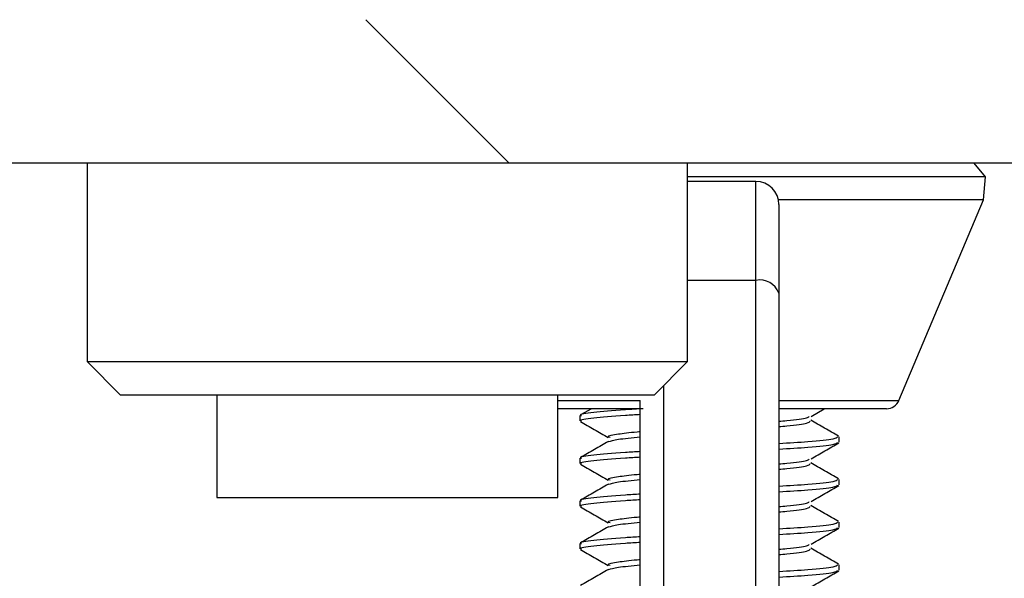
# Paper-space layout 'INTERNAL' of a CAD drawing. Units: inches. Extents: x 0.3 to 21.8, y 0.2 to 16.9.
# Drawn here: x 5.9 to 6, y 14.7 to 14.8 of the extents above; entities that cross this region are included whole.
import ezdxf

# ---------------------------------------------------------------- set-up
doc = ezdxf.new("R2010")
doc.units = ezdxf.units.IN
doc.header["$MEASUREMENT"] = 0

psp = doc.layouts.new('INTERNAL')

# ---------------------------------------------------------------- hatches: boundary and pattern name
at = {"linetype": 'Continuous', "lineweight": 18}
h = psp.add_hatch(dxfattribs=at)
h.set_pattern_fill('ANSI31', angle=90, style=0)
h.set_pattern_definition([(135.0000000000002, (0, 0), (-0.0883883476483181, -0.0883883476483188), [])])
h.paths.add_polyline_path([(5.674342775799213, 14.74566403407557), (6.323215964744571, 14.74566403407557), (6.323215964744571, 14.76316403407557), (5.674342775799213, 14.76316403407557)], flags=0)

# ---------------------------------------------------------------- linework, layer by layer
at = {"color": 7, "linetype": 'Continuous', "lineweight": 25}
for p, q in [((6.3232159647, 14.7456640341), (5.6743427758, 14.7456640341)), ((5.8858201238, 14.7456640341), (5.8858201238, 14.7214140341)), ((5.9591534571, 14.7214140341), (5.9591534571, 14.7456640341)), ((5.9955498671, 14.7439829555), (5.9941392748, 14.7456640341)), ((5.9955498671, 14.7439829555), (5.9591534571, 14.7439829555)), ((5.9674851369, 14.7434140341), (5.9591534571, 14.7434140341)), ((5.9674851369, 14.7313399281), (5.9674851369, 14.7434140341)), ((5.9953032435, 14.7411640341), (5.9955498671, 14.7439829555)), ((5.9953032435, 14.7411640341), (5.9702478914, 14.7411640341)), ((5.9703063175, 14.7405928535), (5.9703063175, 14.7297846675)), ((5.9849667781, 14.7166824254), (5.9953032435, 14.7411640341)), ((5.9674851369, 14.7313399281), (5.9591534571, 14.7313399281)), ((5.9674851369, 14.67606309), (5.9674851369, 14.7313399281)), ((5.9703063175, 14.7297846675), (5.9703063175, 14.67606309)), ((5.8858201238, 14.7214140341), (5.8899034571, 14.7173307007)), ((5.8858201238, 14.7214140341), (5.9591534571, 14.7214140341)), ((5.9550701238, 14.7173307007), (5.9591534571, 14.7214140341)), ((5.9562004147, 14.7184609916), (5.9562004147, 14.67606309)), ((5.9550701238, 14.7173307007), (5.8899034571, 14.7173307007)), ((5.9016534571, 14.7173307007), (5.9016534571, 14.7048307007)), ((5.9433201238, 14.7048307007), (5.9433201238, 14.7173307007)), ((5.9433201238, 14.7166824254), (5.9533792341, 14.7166824254)), ((5.9533792341, 14.67606309), (5.9533792341, 14.7166824254)), ((5.9703063175, 14.7166824254), (5.9849667781, 14.7166824254)), ((5.9535902994, 14.7156640341), (5.9433201238, 14.7156640341)), ((5.9474027603, 14.7156640341), (5.9460830303, 14.714898877)), ((5.9834313573, 14.7156640341), (5.9703063175, 14.7156640341)), ((5.9742286247, 14.7147353827), (5.9758273796, 14.7156640341)), ((5.9460094425, 14.7148185329), (5.9460094425, 14.7141674913)), ((5.9776761091, 14.7115633246), (5.9776761091, 14.7122143663)), ((5.9460094425, 14.7096101996), (5.9460094425, 14.7089591579)), ((5.9776761091, 14.7063549913), (5.9776761091, 14.7070060329)), ((5.9016534571, 14.7048307007), (5.9433201238, 14.7048307007)), ((5.9460094425, 14.7044018663), (5.9460094425, 14.7037508246)), ((5.9776761091, 14.7011466579), (5.9776761091, 14.7017976996)), ((5.9460094425, 14.6991935329), (5.9460094425, 14.6985424913)), ((5.9776761091, 14.6959383246), (5.9776761091, 14.6965893663))]:
    psp.add_line(p, q, dxfattribs=at)
for centre, radius, start, end in [((5.9674851369, 14.7405928535), 0.0028211805555554, 0, 90), ((5.967976086, 14.7288941054), 0.0024946100684294, 20.9157315702, 101.350124272), ((5.9834313573, 14.7173307007), 0.0016666666666669, 270, 337.1098730202)]:
    psp.add_arc(centre, radius, start, end, dxfattribs=at)
for points, knots in [([(5.95374577057393, 14.71566403407573), (5.952992483109057, 14.71562138455042), (5.950342404233607, 14.71547134275184), (5.947541922710281, 14.71518140794857), (5.9457843545344, 14.71497304609163), (5.946145865418933, 14.71484116549573), (5.946207905720398, 14.71481853294917)], [0, 0, 0, 0, 0.1553417136873193, 0.5464949479659554, 0.9221722184652317, 1, 1, 1, 1]), ([(5.946207905720398, 14.71416749128251), (5.946145821184961, 14.71419012480169), (5.945784052547613, 14.71432201106509), (5.947549532764006, 14.714530198951), (5.950242739722531, 14.7148125359432), (5.952755305122019, 14.71495564482802), (5.953379234132511, 14.71499118212583)], [0, 0, 0, 0, 0.0799152082546027, 0.4656685564350836, 0.8673129507687277, 1, 1, 1, 1]), ([(5.946055025275692, 14.714106321141), (5.946622239425595, 14.7137772332069), (5.947756090389952, 14.71311939229885), (5.948890173888664, 14.71246049629006), (5.949456926911096, 14.71213121603436)], [0, 0, 0, 0, 0.5002545905350223, 1, 1, 1, 1]), ([(5.970306317465845, 14.71413764615004), (5.97063183489803, 14.71416327937127), (5.972276399942345, 14.71429278241916), (5.973770196902102, 14.71450199724409), (5.973936509513685, 14.71467492771274), (5.973995878540216, 14.71473665913216)], [0, 0, 0, 0, 0.1369546960012733, 0.6919165716744885, 1, 1, 1, 1]), ([(5.970306317465845, 14.71348660448337), (5.970632414401975, 14.713512241643), (5.972279907190969, 14.71364176458826), (5.973908987806146, 14.71387899563192), (5.97406737829848, 14.7140789690721), (5.974137794846033, 14.71416787238348)], [0, 0, 0, 0, 0.1205457707784796, 0.6090161117668347, 1, 1, 1, 1]), ([(5.97759176015945, 14.71230012260341), (5.977023124421421, 14.71262946902875), (5.975886670632894, 14.71328768828544), (5.974750671176269, 14.71394720971717), (5.974183080128276, 14.71427673316758)], [0, 0, 0, 0, 0.5003597539730342, 1, 1, 1, 1]), ([(5.949689673058139, 14.7121324924655), (5.949562794939181, 14.71218299967027), (5.949159622798784, 14.71234349304786), (5.950474277839357, 14.71255737534107), (5.952050058713971, 14.71277900612801), (5.953245247264711, 14.71287876313544), (5.953379234132511, 14.71288994641606)], [0, 0, 0, 0, 0.1926305114730572, 0.6121091347655818, 0.9565154116904037, 0.9999999999999999, 0.9999999999999999, 0.9999999999999999, 0.9999999999999999]), ([(5.949479169928234, 14.71166084761975), (5.948913617477494, 14.71133241669623), (5.94778208181103, 14.71067530469284), (5.946649524542239, 14.71001888063242), (5.946083030330893, 14.70969054365498)], [0, 0, 0, 0, 0.4998096547035253, 1, 1, 1, 1]), ([(5.949521554198548, 14.71165187962977), (5.949788461511629, 14.71174413469949), (5.950316728156142, 14.71192672720906), (5.952365571285956, 14.71213361191937), (5.953379234132511, 14.71223596789837)], [0, 0, 0, 0, 0.5052511186408205, 0.9999999999999999, 0.9999999999999999, 0.9999999999999999, 0.9999999999999999]), ([(5.977477645877957, 14.71221436628251), (5.977397585630065, 14.71212542021046), (5.977217361001196, 14.71192519259131), (5.974501406060779, 14.71163684869473), (5.971540898032829, 14.71146008400466), (5.970306317465845, 14.71138637021999)], [0, 0, 0, 0, 0.3178587781202362, 0.7155358848817196, 1, 1, 1, 1]), ([(5.970306317465845, 14.71073532855332), (5.971540898032829, 14.71080904233799), (5.974501406060778, 14.71098580702806), (5.977217361001195, 14.71127415092463), (5.977397585630065, 14.71147437854379), (5.977477645877957, 14.71156332461584)], [0, 0, 0, 0, 0.2844641151181031, 0.6821412218795507, 0.9999999999999999, 0.9999999999999999, 0.9999999999999999, 0.9999999999999999]), ([(5.953379234132512, 14.71043389045917), (5.95275530512202, 14.71039835316135), (5.950242739722531, 14.71025524427654), (5.947549532764008, 14.70997290728433), (5.945784052547613, 14.70976471939843), (5.946145821184961, 14.70963283313502), (5.946207905720398, 14.70961019961584)], [0, 0, 0, 0, 0.1326870492312152, 0.5343314435648776, 0.9200847917453328, 1, 1, 1, 1]), ([(5.97422862468726, 14.70952704936769), (5.974795377709692, 14.7098563296234), (5.975929461208406, 14.71051522563218), (5.977063312172761, 14.71117306654023), (5.977630526322663, 14.71150215447433)], [0, 0, 0, 0, 0.499745409464979, 1, 1, 1, 1]), ([(5.946207905720398, 14.70895915794917), (5.946145821184961, 14.70898179146835), (5.945784052547613, 14.70911367773176), (5.947549532764007, 14.70932186561767), (5.950242739722531, 14.70960420260986), (5.952755305122019, 14.70974731149468), (5.953379234132511, 14.7097828487925)], [0, 0, 0, 0, 0.0799152082546019, 0.4656685564350792, 0.8673129507687193, 1, 1, 1, 1]), ([(5.970306317465845, 14.70892931281671), (5.97063183489803, 14.70895494603794), (5.972276399942345, 14.70908444908583), (5.973770196902102, 14.70929366391075), (5.973936509513685, 14.70946659437941), (5.973995878540216, 14.70952832579883)], [0, 0, 0, 0, 0.1369546960012733, 0.6919165716744885, 1, 1, 1, 1]), ([(5.946055025275692, 14.70889798780766), (5.946622239425595, 14.70856889987356), (5.947756090389952, 14.70791105896551), (5.948890173888664, 14.70725216295673), (5.949456926911096, 14.70692288270103)], [0, 0, 0, 0, 0.5002545905350223, 1, 1, 1, 1]), ([(5.970306317465845, 14.70827827115004), (5.970632414401975, 14.70830390830966), (5.972279907190969, 14.70843343125492), (5.973908987806145, 14.70867066229858), (5.97406737829848, 14.70887063573876), (5.974137794846033, 14.70895953905015)], [0, 0, 0, 0, 0.1205457707784772, 0.6090161117668227, 0.9999999999999999, 0.9999999999999999, 0.9999999999999999, 0.9999999999999999]), ([(5.97759176015945, 14.70709178927008), (5.977023124421421, 14.70742113569542), (5.975886670632894, 14.70807935495211), (5.974750671176269, 14.70873887638384), (5.974183080128276, 14.70906839983425)], [0, 0, 0, 0, 0.5003597539732194, 1, 1, 1, 1]), ([(5.949689673058139, 14.70692415913216), (5.949562794939181, 14.70697466633693), (5.949159622798783, 14.70713515971452), (5.950474277839356, 14.70734904200774), (5.952050058713972, 14.70757067279468), (5.953245247264711, 14.7076704298021), (5.953379234132512, 14.70768161308273)], [0, 0, 0, 0, 0.1926305114730541, 0.6121091347655884, 0.9565154116903869, 0.9999999999999999, 0.9999999999999999, 0.9999999999999999, 0.9999999999999999]), ([(5.949521554198548, 14.70644354629644), (5.949788461511629, 14.70653580136616), (5.950316728156142, 14.70671839387573), (5.952365571285956, 14.70692527858604), (5.953379234132511, 14.70702763456504)], [0, 0, 0, 0, 0.5052511186408312, 1, 1, 1, 1]), ([(5.977477645877957, 14.70700603294917), (5.977397585630065, 14.70691708687713), (5.977217361001196, 14.70671685925798), (5.974501406060779, 14.70642851536139), (5.971540898032829, 14.70625175067132), (5.970306317465845, 14.70617803688666)], [0, 0, 0, 0, 0.3178587781202262, 0.7155358848817196, 1, 1, 1, 1]), ([(5.949479169928234, 14.70645251428642), (5.948913617477494, 14.7061240833629), (5.94778208181103, 14.70546697135951), (5.946649524542238, 14.70481054729909), (5.946083030330893, 14.70448221032164)], [0, 0, 0, 0, 0.4998096547033392, 1, 1, 1, 1]), ([(5.970306317465845, 14.70552699521999), (5.971540898032829, 14.70560070900466), (5.974501406060778, 14.70577747369473), (5.977217361001195, 14.7060658175913), (5.977397585630065, 14.70626604521046), (5.977477645877957, 14.70635499128251)], [0, 0, 0, 0, 0.2844641151181126, 0.6821412218795506, 1, 1, 1, 1]), ([(5.97422862468726, 14.70431871603436), (5.974795377709692, 14.70464799629006), (5.975929461208406, 14.70530689229885), (5.977063312172761, 14.7059647332069), (5.977630526322663, 14.706293821141)], [0, 0, 0, 0, 0.499745409464979, 1, 1, 1, 1]), ([(5.953379234132512, 14.70522555712584), (5.95275530512202, 14.70519001982802), (5.950242739722531, 14.7050469109432), (5.947549532764008, 14.704764573951), (5.945784052547613, 14.70455638606509), (5.946145821184961, 14.70442449980169), (5.946207905720398, 14.70440186628251)], [0, 0, 0, 0, 0.1326870492312152, 0.5343314435648776, 0.9200847917453328, 1, 1, 1, 1]), ([(5.946207905720398, 14.70375082461584), (5.946145821184961, 14.70377345813503), (5.945784052547613, 14.70390534439842), (5.947549532764008, 14.70411353228433), (5.950242739722531, 14.70439586927654), (5.952755305122017, 14.70453897816135), (5.953379234132511, 14.70457451545917)], [0, 0, 0, 0, 0.0799152082546039, 0.4656685564350813, 0.8673129507687415, 1, 1, 1, 1]), ([(5.970306317465845, 14.70372097948337), (5.97063183489803, 14.7037466127046), (5.972276399942344, 14.70387611575249), (5.973770196902104, 14.70408533057742), (5.973936509513685, 14.70425826104607), (5.973995878540216, 14.7043199924655)], [0, 0, 0, 0, 0.1369546960012914, 0.6919165716744726, 1, 1, 1, 1]), ([(5.946055025275692, 14.70368965447433), (5.946622239425595, 14.70336056654024), (5.947756090389952, 14.70270272563218), (5.948890173888664, 14.7020438296234), (5.949456926911096, 14.70171454936769)], [0, 0, 0, 0, 0.500254590535065, 1, 1, 1, 1]), ([(5.970306317465845, 14.70306993781671), (5.970632414401975, 14.70309557497633), (5.972279907190969, 14.70322509792159), (5.973908987806145, 14.70346232896524), (5.97406737829848, 14.70366230240543), (5.974137794846033, 14.70375120571681)], [0, 0, 0, 0, 0.1205457707784772, 0.6090161117668227, 0.9999999999999999, 0.9999999999999999, 0.9999999999999999, 0.9999999999999999]), ([(5.97759176015945, 14.70188345593674), (5.977023124421421, 14.70221280236208), (5.975886670632894, 14.70287102161877), (5.974750671176269, 14.70353054305051), (5.974183080128276, 14.70386006650092)], [0, 0, 0, 0, 0.5003597539732194, 1, 1, 1, 1]), ([(5.949689673058141, 14.70171582579883), (5.949562794939181, 14.70176633300361), (5.949159622798784, 14.70192682638119), (5.950474277839356, 14.7021407086744), (5.952050058713972, 14.70236233946134), (5.953245247264711, 14.70246209646877), (5.953379234132512, 14.7024732797494)], [0, 0, 0, 0, 0.192630511473068, 0.612109134765578, 0.9565154116903701, 1, 1, 1, 1]), ([(5.949479169928234, 14.70124418095308), (5.948913617477494, 14.70091575002956), (5.94778208181103, 14.70025863802618), (5.946649524542238, 14.69960221396575), (5.946083030330893, 14.69927387698831)], [0, 0, 0, 0, 0.4998096547035624, 1, 1, 1, 1]), ([(5.949521554198548, 14.7012352129631), (5.949788461511629, 14.70132746803282), (5.950316728156142, 14.70151006054239), (5.952365571285956, 14.70171694525271), (5.953379234132511, 14.7018193012317)], [0, 0, 0, 0, 0.5052511186408312, 1, 1, 1, 1]), ([(5.977477645877957, 14.70179769961584), (5.977397585630065, 14.70170875354379), (5.977217361001196, 14.70150852592464), (5.974501406060779, 14.70122018202806), (5.971540898032829, 14.70104341733799), (5.970306317465845, 14.70096970355332)], [0, 0, 0, 0, 0.3178587781202359, 0.7155358848817291, 1, 1, 1, 1]), ([(5.970306317465845, 14.70031866188665), (5.971540898032829, 14.70039237567132), (5.974501406060778, 14.7005691403614), (5.977217361001195, 14.70085748425797), (5.977397585630065, 14.70105771187712), (5.977477645877957, 14.70114665794917)], [0, 0, 0, 0, 0.2844641151181126, 0.6821412218795606, 1, 1, 1, 1]), ([(5.97422862468726, 14.69911038270102), (5.974795377709691, 14.69943966295673), (5.975929461208406, 14.70009855896551), (5.977063312172762, 14.70075639987357), (5.977630526322663, 14.70108548780766)], [0, 0, 0, 0, 0.4997454094649352, 1, 1, 1, 1]), ([(5.953379234132512, 14.7000172237925), (5.952755305122019, 14.69998168649468), (5.950242739722531, 14.69983857760987), (5.947549532764008, 14.69955624061767), (5.945784052547613, 14.69934805273176), (5.946145821184961, 14.69921616646836), (5.946207905720398, 14.69919353294917)], [0, 0, 0, 0, 0.1326870492312153, 0.5343314435648678, 0.9200847917453326, 0.9999999999999999, 0.9999999999999999, 0.9999999999999999, 0.9999999999999999]), ([(5.946207905720398, 14.69854249128251), (5.946145821184962, 14.69856512480169), (5.945784052547613, 14.69869701106509), (5.947549532764007, 14.698905198951), (5.950242739722531, 14.6991875359432), (5.952755305122019, 14.69933064482802), (5.953379234132511, 14.69936618212583)], [0, 0, 0, 0, 0.079915208254604, 0.465668556435091, 0.8673129507687414, 1, 1, 1, 1]), ([(5.946055025275692, 14.698481321141), (5.946622239425595, 14.6981522332069), (5.947756090389952, 14.69749439229884), (5.948890173888664, 14.69683549629006), (5.949456926911096, 14.69650621603436)], [0, 0, 0, 0, 0.5002545905350223, 1, 1, 1, 1]), ([(5.970306317465845, 14.69851264615004), (5.97063183489803, 14.69853827937127), (5.972276399942345, 14.69866778241916), (5.973770196902102, 14.69887699724409), (5.973936509513685, 14.69904992771274), (5.973995878540216, 14.69911165913216)], [0, 0, 0, 0, 0.1369546960012858, 0.6919165716745519, 1, 1, 1, 1]), ([(5.970306317465845, 14.69786160448337), (5.970632414401975, 14.697887241643), (5.972279907190969, 14.69801676458827), (5.973908987806146, 14.69825399563191), (5.97406737829848, 14.6984539690721), (5.974137794846033, 14.69854287238348)], [0, 0, 0, 0, 0.1205457707784796, 0.6090161117668347, 1, 1, 1, 1]), ([(5.97759176015945, 14.69667512260341), (5.977023124421421, 14.69700446902875), (5.975886670632894, 14.69766268828544), (5.974750671176269, 14.69832220971717), (5.974183080128276, 14.69865173316758)], [0, 0, 0, 0, 0.5003597539730331, 1, 1, 1, 1]), ([(5.949689673058139, 14.6965074924655), (5.949562794939181, 14.69655799967027), (5.949159622798784, 14.69671849304785), (5.950474277839357, 14.69693237534107), (5.952050058713971, 14.69715400612801), (5.953245247264711, 14.69725376313544), (5.953379234132511, 14.69726494641606)], [0, 0, 0, 0, 0.1926305114730572, 0.6121091347655818, 0.9565154116904037, 0.9999999999999999, 0.9999999999999999, 0.9999999999999999, 0.9999999999999999]), ([(5.949479169928234, 14.69603584761975), (5.948913617477494, 14.69570741669623), (5.94778208181103, 14.69505030469284), (5.946649524542239, 14.69439388063242), (5.946083030330893, 14.69406554365498)], [0, 0, 0, 0, 0.4998096547035253, 1, 1, 1, 1]), ([(5.949521554198548, 14.69602687962977), (5.949788461511629, 14.69611913469949), (5.950316728156142, 14.69630172720906), (5.952365571285956, 14.69650861191937), (5.953379234132511, 14.69661096789837)], [0, 0, 0, 0, 0.5052511186408205, 0.9999999999999999, 0.9999999999999999, 0.9999999999999999, 0.9999999999999999]), ([(5.977477645877957, 14.69658936628251), (5.977397585630065, 14.69650042021046), (5.977217361001196, 14.6963001925913), (5.974501406060779, 14.69601184869473), (5.971540898032829, 14.69583508400466), (5.970306317465845, 14.69576137021999)], [0, 0, 0, 0, 0.3178587781202362, 0.7155358848817196, 1, 1, 1, 1]), ([(5.970306317465845, 14.69511032855332), (5.971540898032829, 14.69518404233799), (5.974501406060778, 14.69536080702805), (5.977217361001195, 14.69564915092464), (5.977397585630065, 14.69584937854379), (5.977477645877957, 14.69593832461584)], [0, 0, 0, 0, 0.2844641151181031, 0.6821412218795507, 0.9999999999999999, 0.9999999999999999, 0.9999999999999999, 0.9999999999999999]), ([(5.97422862468726, 14.69390204936769), (5.974795377709691, 14.69423132962339), (5.975929461208406, 14.69489022563218), (5.977063312172762, 14.69554806654023), (5.977630526322663, 14.69587715447433)], [0, 0, 0, 0, 0.4997454094649352, 1, 1, 1, 1])]:
    psp.add_open_spline(points, degree=3, knots=knots, dxfattribs=at)

doc.saveas('drawing.dxf')
